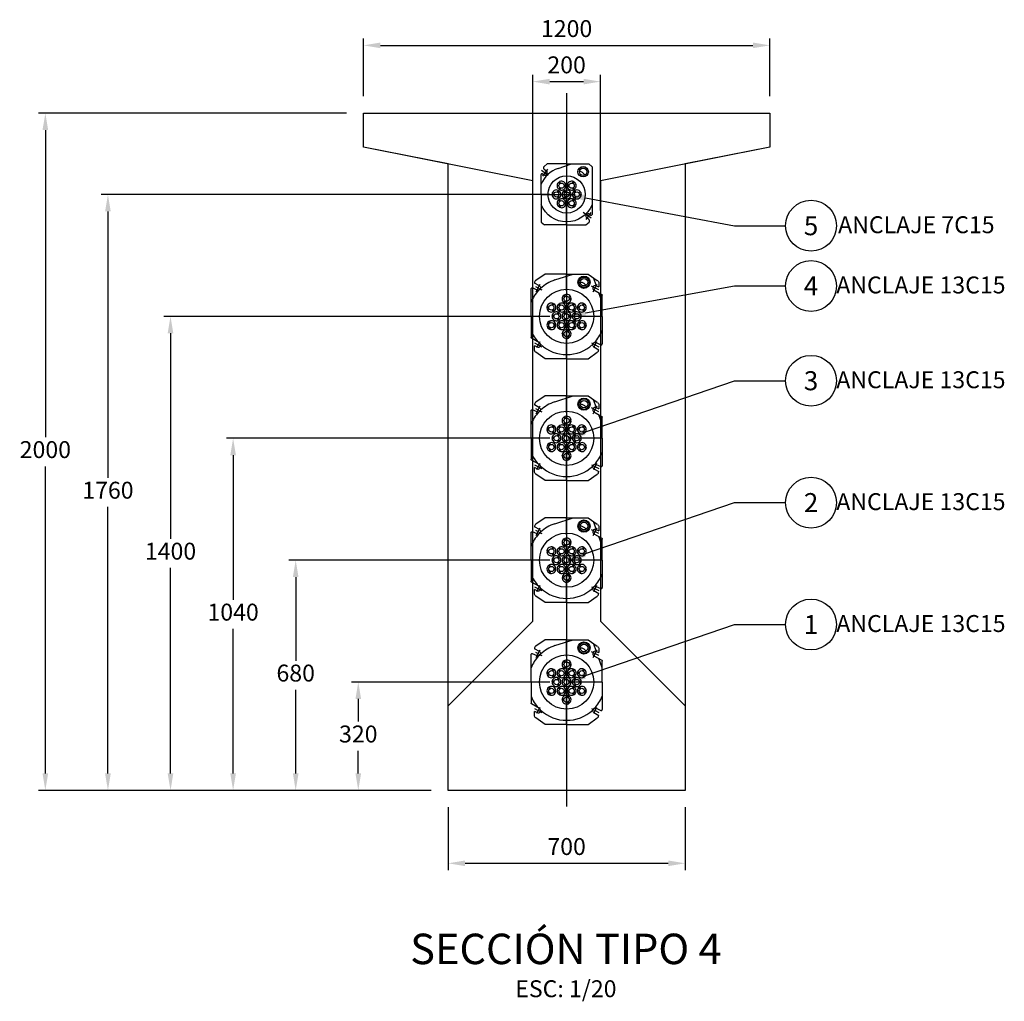
# Model space of a CAD drawing. Units: metres. Extents: x 0 to 545520, y 0 to 17329039.
# Drawn here: x 272965 to 272968, y 8664643 to 8664646 of the extents above; entities that cross this region are included whole.
import ezdxf
from ezdxf import colors
from ezdxf.entities.mleader import LeaderData, LeaderLine
from ezdxf.enums import TextEntityAlignment as Align
from ezdxf.math import Vec2, Vec3

# ---------------------------------------------------------------- set-up
doc = ezdxf.new("R2010")
doc.units = ezdxf.units.M
doc.header["$PDMODE"] = 66
for name, pattern in [('DASHDOT', [25.4, 12.7, -6.35, 0, -6.35]), ('DASHDOT2', [0.5, 0.25, -0.125, 0, -0.125]), ('DASHED2', [0.375, 0.25, -0.125])]:
    doc.linetypes.add(name, pattern=pattern)
for name, color, linetype in [('28', 8, 'Continuous'), ('anclaje', 4, 'Continuous'), ('anclaje_ejes', 1, 'DASHDOT'), ('EJE', 10, 'Continuous'), ('FTA  TEXTOS', 7, 'Continuous'), ('G-ACOTADO', 9, 'Continuous'), ('G-TEXTOS-NOTAS', 7, 'Continuous'), ('G-TEXTOS-TITULOS', 4, 'Continuous'), ('GEOMETRIA', 7, 'Continuous')]:
    doc.layers.add(name, color=color, linetype=linetype)
doc.styles.add('1000-NOTAS', font='arial.ttf', dxfattribs={"height": 2500})
doc.styles.add('FREYSSINET', font='arial.ttf')
doc.styles.add('ISOCPEUR', font='isocpeur.ttf')
doc.styles.get("Standard").update_dxf_attribs({"font": 'arial.ttf'})
doc.dimstyles.new('FTA COTA_mm', dxfattribs={"dimscale": 0, "dimtxt": 2.5, "dimasz": 2.5, "dimexe": 1, "dimexo": 2.5, "dimgap": 0.9, "dimtad": 1, "dimtih": 1, "dimtoh": 1, "dimzin": 1, "dimtxsty": 'ISOCPEUR', "dimcen": 1.875, "dimclrd": 9, "dimclre": 9, "dimclrt": 7, "dimadec": 0, "dimazin": 0, "dimtfac": 1, "dimtmove": 0, "dimatfit": 3, "dimfxl": 1, "dimtfill": 1, "dimarcsym": 0})

# ---------------------------------------------------------------- blocks, each defined once
blk = doc.blocks.new('*D1334')
at = {"layer": 'Defpoints', "color": 0, "transparency": 16777216}
for p in [(272967.2435, 8664645.5525), (272966.0435, 8664645.3522), (272967.2435, 8664645.3522)]:
    blk.add_point(p, dxfattribs=at)
at = {"layer": 'G-ACOTADO', "color": 9, "lineweight": -2, "transparency": 16777216}
for p, q in [((272966.0435, 8664645.4022), (272966.0435, 8664645.5725)), ((272967.2435, 8664645.4022), (272967.2435, 8664645.5725)), ((272966.0935, 8664645.5525), (272967.1935, 8664645.5525))]:
    blk.add_line(p, q, dxfattribs=at)
at = {"layer": 'G-ACOTADO', "color": 9, "transparency": 16777216}
for points in [[(272966.0935, 8664645.5608), (272966.0935, 8664645.5441), (272966.0435, 8664645.5525)], [(272967.1935, 8664645.5608), (272967.1935, 8664645.5441), (272967.2435, 8664645.5525)]]:
    blk.add_solid(points, dxfattribs=at)
at = {"layer": 'G-ACOTADO', "color": 7, "transparency": 16777216, "insert": (272966.6435, 8664645.5955), "char_height": 0.05, "attachment_point": 5, "style": 'ISOCPEUR', "bg_fill": 3, "box_fill_scale": 1.1, "bg_fill_color": 256, "bg_fill_true_color": 13158600, "bg_fill_transparency": 0}
blk.add_mtext('1200 ', dxfattribs=at)
blk = doc.blocks.new('*D1335')
at = {"layer": 'Defpoints', "color": 0, "transparency": 16777216}
for p in [(272966.2935, 8664643.3522), (272966.9935, 8664643.3522), (272966.9935, 8664643.1369)]:
    blk.add_point(p, dxfattribs=at)
at = {"layer": 'G-ACOTADO', "color": 9, "lineweight": -2, "transparency": 16777216}
for p, q in [((272966.2935, 8664643.3022), (272966.2935, 8664643.1169)), ((272966.9935, 8664643.3022), (272966.9935, 8664643.1169)), ((272966.3435, 8664643.1369), (272966.9435, 8664643.1369))]:
    blk.add_line(p, q, dxfattribs=at)
at = {"layer": 'G-ACOTADO', "color": 9, "transparency": 16777216}
for points in [[(272966.3435, 8664643.1452), (272966.3435, 8664643.1286), (272966.2935, 8664643.1369)], [(272966.9435, 8664643.1452), (272966.9435, 8664643.1286), (272966.9935, 8664643.1369)]]:
    blk.add_solid(points, dxfattribs=at)
at = {"layer": 'G-ACOTADO', "color": 7, "transparency": 16777216, "insert": (272966.6435, 8664643.1799), "char_height": 0.05, "attachment_point": 5, "style": 'ISOCPEUR', "bg_fill": 3, "box_fill_scale": 1.1, "bg_fill_color": 256, "bg_fill_true_color": 13158600, "bg_fill_transparency": 0}
blk.add_mtext('700 ', dxfattribs=at)
blk = doc.blocks.new('*D1336')
at = {"layer": 'Defpoints', "color": 0, "transparency": 16777216}
for p in [(272966.7435, 8664645.4454), (272966.5435, 8664645.0126), (272966.7435, 8664645.015)]:
    blk.add_point(p, dxfattribs=at)
at = {"layer": 'G-ACOTADO', "color": 9, "lineweight": -2, "transparency": 16777216}
for p, q in [((272966.5435, 8664645.0626), (272966.5435, 8664645.4654)), ((272966.5935, 8664645.4454), (272966.6935, 8664645.4454)), ((272966.7435, 8664645.065), (272966.7435, 8664645.4654))]:
    blk.add_line(p, q, dxfattribs=at)
at = {"layer": 'G-ACOTADO', "color": 9, "transparency": 16777216}
for points in [[(272966.5935, 8664645.4537), (272966.5935, 8664645.4371), (272966.5435, 8664645.4454)], [(272966.6935, 8664645.4537), (272966.6935, 8664645.4371), (272966.7435, 8664645.4454)]]:
    blk.add_solid(points, dxfattribs=at)
at = {"layer": 'G-ACOTADO', "color": 7, "transparency": 16777216, "insert": (272966.6435, 8664645.4884), "char_height": 0.05, "attachment_point": 5, "style": 'ISOCPEUR', "bg_fill": 3, "box_fill_scale": 1.1, "bg_fill_color": 256, "bg_fill_true_color": 13158600, "bg_fill_transparency": 0}
blk.add_mtext('200 ', dxfattribs=at)
blk = doc.blocks.new('*D1345')
at = {"layer": 'Defpoints', "color": 0, "transparency": 16777216}
for p in [(272965.8436, 8664644.0322), (272966.6435, 8664644.0322), (272966.2935, 8664643.3522)]:
    blk.add_point(p, dxfattribs=at)
at = {"layer": 'G-ACOTADO', "color": 9, "lineweight": -2, "transparency": 16777216}
for p, q in [((272966.5935, 8664644.0322), (272965.8236, 8664644.0322)), ((272965.8436, 8664643.9822), (272965.8436, 8664643.7352)), ((272965.8436, 8664643.4022), (272965.8436, 8664643.6492)), ((272966.2435, 8664643.3522), (272965.8236, 8664643.3522))]:
    blk.add_line(p, q, dxfattribs=at)
at = {"layer": 'G-ACOTADO', "color": 9, "transparency": 16777216}
for points in [[(272965.8353, 8664643.9822), (272965.8519, 8664643.9822), (272965.8436, 8664644.0322)], [(272965.8353, 8664643.4022), (272965.8519, 8664643.4022), (272965.8436, 8664643.3522)]]:
    blk.add_solid(points, dxfattribs=at)
at = {"layer": 'G-ACOTADO', "color": 7, "transparency": 16777216, "insert": (272965.8436, 8664643.6922), "char_height": 0.05, "attachment_point": 5, "style": 'ISOCPEUR', "bg_fill": 3, "box_fill_scale": 1.1, "bg_fill_color": 256, "bg_fill_true_color": 13158600, "bg_fill_transparency": 0}
blk.add_mtext('680 ', dxfattribs=at)
blk = doc.blocks.new('*D1346')
at = {"layer": 'Defpoints', "color": 0, "transparency": 16777216}
for p in [(272965.6588, 8664644.3922), (272966.6435, 8664644.3922), (272966.2935, 8664643.3522)]:
    blk.add_point(p, dxfattribs=at)
at = {"layer": 'G-ACOTADO', "color": 9, "lineweight": -2, "transparency": 16777216}
for p, q in [((272966.5935, 8664644.3922), (272965.6388, 8664644.3922)), ((272965.6588, 8664644.3422), (272965.6588, 8664643.9152)), ((272965.6588, 8664643.4022), (272965.6588, 8664643.8292)), ((272966.2435, 8664643.3522), (272965.6388, 8664643.3522))]:
    blk.add_line(p, q, dxfattribs=at)
at = {"layer": 'G-ACOTADO', "color": 9, "transparency": 16777216}
for points in [[(272965.6505, 8664644.3422), (272965.6671, 8664644.3422), (272965.6588, 8664644.3922)], [(272965.6505, 8664643.4022), (272965.6671, 8664643.4022), (272965.6588, 8664643.3522)]]:
    blk.add_solid(points, dxfattribs=at)
at = {"layer": 'G-ACOTADO', "color": 7, "transparency": 16777216, "insert": (272965.6588, 8664643.8722), "char_height": 0.05, "attachment_point": 5, "style": 'ISOCPEUR', "bg_fill": 3, "box_fill_scale": 1.1, "bg_fill_color": 256, "bg_fill_true_color": 13158600, "bg_fill_transparency": 0}
blk.add_mtext('1040 ', dxfattribs=at)
blk = doc.blocks.new('*D1347')
at = {"layer": 'Defpoints', "color": 0, "transparency": 16777216}
for p in [(272965.474, 8664644.7522), (272966.6435, 8664644.7522), (272966.2935, 8664643.3522)]:
    blk.add_point(p, dxfattribs=at)
at = {"layer": 'G-ACOTADO', "color": 9, "lineweight": -2, "transparency": 16777216}
for p, q in [((272966.5935, 8664644.7522), (272965.454, 8664644.7522)), ((272965.474, 8664644.7022), (272965.474, 8664644.0952)), ((272965.474, 8664643.4022), (272965.474, 8664644.0092)), ((272966.2435, 8664643.3522), (272965.454, 8664643.3522))]:
    blk.add_line(p, q, dxfattribs=at)
at = {"layer": 'G-ACOTADO', "color": 9, "transparency": 16777216}
for points in [[(272965.4656, 8664644.7022), (272965.4823, 8664644.7022), (272965.474, 8664644.7522)], [(272965.4656, 8664643.4022), (272965.4823, 8664643.4022), (272965.474, 8664643.3522)]]:
    blk.add_solid(points, dxfattribs=at)
at = {"layer": 'G-ACOTADO', "color": 7, "transparency": 16777216, "insert": (272965.474, 8664644.0522), "char_height": 0.05, "attachment_point": 5, "style": 'ISOCPEUR', "bg_fill": 3, "box_fill_scale": 1.1, "bg_fill_color": 256, "bg_fill_true_color": 13158600, "bg_fill_transparency": 0}
blk.add_mtext('1400 ', dxfattribs=at)
blk = doc.blocks.new('*D1348')
at = {"layer": 'Defpoints', "color": 0, "transparency": 16777216}
for p in [(272965.2892, 8664645.1122), (272966.6435, 8664645.1122), (272966.2935, 8664643.3522)]:
    blk.add_point(p, dxfattribs=at)
at = {"layer": 'G-ACOTADO', "color": 9, "lineweight": -2, "transparency": 16777216}
for p, q in [((272966.5935, 8664645.1122), (272965.2692, 8664645.1122)), ((272965.2892, 8664645.0622), (272965.2892, 8664644.2752)), ((272965.2892, 8664643.4022), (272965.2892, 8664644.1892)), ((272966.2435, 8664643.3522), (272965.2692, 8664643.3522))]:
    blk.add_line(p, q, dxfattribs=at)
at = {"layer": 'G-ACOTADO', "color": 9, "transparency": 16777216}
for points in [[(272965.2808, 8664645.0622), (272965.2975, 8664645.0622), (272965.2892, 8664645.1122)], [(272965.2808, 8664643.4022), (272965.2975, 8664643.4022), (272965.2892, 8664643.3522)]]:
    blk.add_solid(points, dxfattribs=at)
at = {"layer": 'G-ACOTADO', "color": 7, "transparency": 16777216, "insert": (272965.2892, 8664644.2322), "char_height": 0.05, "attachment_point": 5, "style": 'ISOCPEUR', "bg_fill": 3, "box_fill_scale": 1.1, "bg_fill_color": 256, "bg_fill_true_color": 13158600, "bg_fill_transparency": 0}
blk.add_mtext('1760 ', dxfattribs=at)
blk = doc.blocks.new('13C15_ACT_FRONTAL')
at = {"layer": 'anclaje'}
for p, q in [((-63.7, 125), (-90.7, 106.1)), ((0, 125), (-63.7, 125)), ((-34.9, 107.5), (19, 125)), ((0, 125), (63.7, 125)), ((63.7, 125), (90.7, 106.1)), ((-80.5, 90.1), (-95, 98.4)), ((88, 89.9), (79.5, 113.9)), ((86.8, 90.4), (95, 86.8)), ((95, 97.9), (95, 86.8)), ((-105, 68.3), (-105, 81.1)), ((-105, 0), (-105, 68.3)), ((-86.8, 77.6), (-100.8, 83.8)), ((-4.9, 58), (-7.6, 62.8)), ((-2.8, 59.2), (-5.5, 64)), ((80.5, 77.9), (103.5, 64.7)), ((105, 42), (95.3, 69.4)), ((105, 0), (105, 62.1)), ((-42.3, 33.2), (-39.5, 38)), ((-40.2, 32), (-37.4, 36.8)), ((-19.9, 32), (-22.6, 36.8)), ((-17.8, 33.2), (-20.6, 38)), ((-4.9, 46), (-7.6, 41.2)), ((-2.8, 44.8), (-5.5, 40)), ((7.6, 53.2), (13.2, 53.2)), ((7.6, 50.8), (13.2, 50.8)), ((17.8, 33.2), (20.6, 38)), ((19.9, 32), (22.6, 36.8)), ((47.8, 33.2), (50.6, 38)), ((49.9, 32), (52.7, 36.8)), ((-105, 0), (-105, -48.8)), ((-52.7, 27.2), (-58.2, 27.2)), ((-52.7, 24.8), (-58.2, 24.8)), ((-37.6, 1.2), (-43.2, 1.2)), ((-42.3, 18.8), (-39.5, 14)), ((-40.2, 20), (-37.4, 15.2)), ((-27.3, 7.2), (-24.5, 12)), ((-25.2, 6), (-22.4, 10.8)), ((-19.9, 20), (-22.6, 15.2)), ((-17.8, 18.8), (-20.6, 14)), ((-4.9, 6), (-7.6, 10.8)), ((-7.4, 27.2), (-1.8, 27.2)), ((-7.4, 24.8), (-1.8, 24.8)), ((-2.8, 7.2), (-5.5, 12)), ((7.4, 27.2), (1.8, 27.2)), ((7.4, 24.8), (1.8, 24.8)), ((7.6, 1.2), (13.2, 1.2)), ((17.8, 18.8), (20.6, 14)), ((19.9, 20), (22.6, 15.2)), ((25.2, 6), (22.4, 10.8)), ((27.3, 7.2), (24.5, 12)), ((37.4, 27.2), (31.9, 27.2)), ((37.4, 24.8), (31.9, 24.8)), ((37.6, 1.2), (43.2, 1.2)), ((47.8, 18.8), (50.6, 14)), ((49.9, 20), (52.7, 15.2)), ((105, 0), (105, -81.1)), ((-49.9, -20), (-52.7, -15.2)), ((-47.8, -18.8), (-50.6, -14)), ((-37.6, -1.2), (-43.2, -1.2)), ((-37.4, -24.8), (-31.9, -24.8)), ((-37.4, -27.2), (-31.9, -27.2)), ((-27.3, -7.2), (-24.5, -12)), ((-25.2, -6), (-22.4, -10.8)), ((-19.9, -20), (-22.6, -15.2)), ((-17.8, -18.8), (-20.6, -14)), ((-4.9, -6), (-7.6, -10.8)), ((-7.4, -24.8), (-1.8, -24.8)), ((-7.4, -27.2), (-1.8, -27.2)), ((-2.8, -7.2), (-5.5, -12)), ((7.4, -24.8), (1.8, -24.8)), ((7.4, -27.2), (1.8, -27.2)), ((7.6, -1.2), (13.2, -1.2)), ((17.8, -18.8), (20.6, -14)), ((19.9, -20), (22.6, -15.2)), ((25.2, -6), (22.4, -10.8)), ((27.3, -7.2), (24.5, -12)), ((40.2, -20), (37.4, -15.2)), ((37.6, -1.2), (43.2, -1.2)), ((42.3, -18.8), (39.5, -14)), ((52.7, -24.8), (58.2, -24.8)), ((52.7, -27.2), (58.2, -27.2)), ((-105, -48.8), (-105, -62.1)), ((-49.9, -32), (-52.7, -36.8)), ((-47.8, -33.2), (-50.6, -38)), ((-19.9, -32), (-22.6, -36.8)), ((-17.8, -33.2), (-20.6, -38)), ((-7.6, -50.8), (-13.2, -50.8)), ((-7.6, -53.2), (-13.2, -53.2)), ((2.8, -44.8), (5.5, -40)), ((4.9, -46), (7.6, -41.2)), ((4.9, -58), (7.6, -62.8)), ((17.8, -33.2), (20.6, -38)), ((19.9, -32), (22.6, -36.8)), ((40.2, -32), (37.4, -36.8)), ((42.3, -33.2), (39.5, -38)), ((-80.5, -77.9), (-103.5, -64.7)), ((-95, -97.9), (-95, -86.8)), ((-86.8, -90.4), (-95, -86.8)), ((2.8, -59.2), (5.5, -64)), ((86.8, -77.6), (100.8, -83.8)), ((-63.7, -125), (-90.7, -106.1)), ((63.7, -125), (90.7, -106.1)), ((80.5, -90.1), (95, -98.4)), ((0, -125), (-63.7, -125)), ((0, -125), (63.7, -125))]:
    blk.add_line(p, q, dxfattribs=at)
for points in [[(49.9, 97.9, 0.043396), (45.7, 99.6, 0.056748), (42.3, 100.2, 0.063033), (40.3, 100.1, 0.196168)], [(57.3, 91.4, 0.063033), (56.2, 93.1, 0.056748), (53.7, 95.5, 0.043396), (49.9, 97.9, 0.043396)]]:
    blk.add_lwpolyline(points, format="xyb", dxfattribs=at)
for centre in [(0, 52), (-45, 26), (-15, 26), (15, 26), (45, 26), (-30, 0), (0, 0), (30, 0), (-45, -26), (-15, -26), (15, -26), (45, -26), (0, -52)]:
    blk.add_circle(centre, 7.72, dxfattribs=at)
at = {"layer": 'anclaje', "extrusion": (0, 0, -1)}
for centre, radius, start, end in [((-51.3, 100.7), 18, 0, 180), ((84, 84), 7, 120, 294), ((-51.3, 100.7), 18, 180, 0), ((-51.3, 100.7), 15.5, 0, 180), ((-51.3, 100.7), 15.5, 180, 0), ((-51.3, 100.7), 11, 0, 180), ((-51.3, 100.7), 11, 180, 0), ((-85, 97.9), 10, 125, 180), ((102, 81.1), 3, 0, 114), ((0, 0), 80, 0, 180), ((-102, 62.1), 3, 120, 180), ((0, 0), 80, 180, 0), ((102, -62.1), 3, 300, 0), ((-84, -84), 7, 300, 114), ((85, -97.9), 10, 305, 0)]:
    blk.add_arc(centre, radius, start, end, dxfattribs=at)
at = {"layer": 'anclaje'}
for centre, radius, start, end in [((-85, 97.9), 10, 125, 176.8265), ((0, 0), 113, 108.0109, 133.0574), ((84, 84), 7, 66, 240), ((0, 0), 113, 136.9426, 158.311), ((0, 52), 13.2, 125.2215, 234.7785), ((0, 52), 12.7, 114.5841, 125.4159), ((0, 52), 13.2, 5.2215, 114.7785), ((-45, 26), 13.2, 65.2215, 174.7785), ((-45, 26), 12.7, 54.5841, 65.4159), ((-45, 26), 13.2, 305.2215, 54.7785), ((-15, 26), 13.2, 125.2215, 234.7785), ((-15, 26), 12.7, 114.5841, 125.4159), ((-15, 26), 13.2, 5.2215, 114.7785), ((0, 52), 12.7, 234.5841, 245.4159), ((0, 52), 13.2, 245.2215, 354.7785), ((15, 26), 13.2, 65.2215, 174.7785), ((0, 52), 12.7, 354.5841, 5.4159), ((15, 26), 12.7, 54.5841, 65.4159), ((15, 26), 13.2, 305.2215, 54.7785), ((45, 26), 13.2, 65.2215, 174.7785), ((45, 26), 12.7, 54.5841, 65.4159), ((45, 26), 13.2, 305.2215, 54.7785), ((-45, 26), 13.2, 185.2215, 294.7785), ((-45, 26), 12.7, 174.5841, 185.4159), ((-30, 0), 13.2, 65.2215, 174.7785), ((-30, 0), 12.7, 174.5841, 185.4159), ((-45, 26), 12.7, 294.5841, 305.4159), ((-30, 0), 12.7, 54.5841, 65.4159), ((-15, 26), 12.7, 234.5841, 245.4159), ((-30, 0), 13.2, 305.2215, 54.7785), ((-15, 26), 13.2, 245.2215, 354.7785), ((0, 0), 13.2, 125.2215, 234.7785), ((0, 0), 12.7, 114.5841, 125.4159), ((0, 0), 13.2, 5.2215, 114.7785), ((-15, 26), 12.7, 354.5841, 5.4159), ((15, 26), 13.2, 185.2215, 294.7785), ((15, 26), 12.7, 174.5841, 185.4159), ((0, 0), 12.7, 354.5841, 5.4159), ((30, 0), 13.2, 125.2215, 234.7785), ((15, 26), 12.7, 294.5841, 305.4159), ((30, 0), 12.7, 114.5841, 125.4159), ((30, 0), 13.2, 5.2215, 114.7785), ((45, 26), 13.2, 185.2215, 294.7785), ((45, 26), 12.7, 174.5841, 185.4159), ((30, 0), 12.7, 354.5841, 5.4159), ((45, 26), 12.7, 294.5841, 305.4159), ((-45, -26), 13.2, 125.2215, 234.7785), ((-45, -26), 12.7, 114.5841, 125.4159), ((-45, -26), 13.2, 5.2215, 114.7785), ((-45, -26), 13.2, 245.2215, 354.7785), ((-30, 0), 13.2, 185.2215, 294.7785), ((-45, -26), 12.7, 354.5841, 5.4159), ((-15, -26), 13.2, 125.2215, 234.7785), ((-30, 0), 12.7, 294.5841, 305.4159), ((-15, -26), 12.7, 114.5841, 125.4159), ((-15, -26), 13.2, 5.2215, 114.7785), ((-15, -26), 13.2, 245.2215, 354.7785), ((0, 0), 12.7, 234.5841, 245.4159), ((0, 0), 13.2, 245.2215, 354.7785), ((-15, -26), 12.7, 354.5841, 5.4159), ((15, -26), 13.2, 65.2215, 174.7785), ((15, -26), 13.2, 185.2215, 294.7785), ((15, -26), 12.7, 174.5841, 185.4159), ((15, -26), 12.7, 54.5841, 65.4159), ((30, 0), 12.7, 234.5841, 245.4159), ((15, -26), 13.2, 305.2215, 54.7785), ((30, 0), 13.2, 245.2215, 354.7785), ((45, -26), 13.2, 125.2215, 234.7785), ((45, -26), 12.7, 114.5841, 125.4159), ((45, -26), 13.2, 5.2215, 114.7785), ((45, -26), 13.2, 245.2215, 354.7785), ((45, -26), 12.7, 354.5841, 5.4159), ((0, 0), 113, 201.689, 222.4598), ((-45, -26), 12.7, 234.5841, 245.4159), ((-15, -26), 12.7, 234.5841, 245.4159), ((0, -52), 13.2, 65.2215, 174.7785), ((0, -52), 13.2, 185.2215, 294.7785), ((0, -52), 12.7, 174.5841, 185.4159), ((0, -52), 12.7, 54.5841, 65.4159), ((0, -52), 13.2, 305.2215, 54.7785), ((15, -26), 12.7, 294.5841, 305.4159), ((45, -26), 12.7, 234.5841, 245.4159), ((0, 0), 113, 316.9426, 338.311), ((-84, -84), 7, 246, 60), ((0, 0), 113, 226.9426, 313.0574), ((0, -52), 12.7, 294.5841, 305.4159), ((102, -81.1), 3, 246, 0), ((85, -97.9), 10, 305, 356.8265)]:
    blk.add_arc(centre, radius, start, end, dxfattribs=at)
at = {"layer": 'anclaje_ejes', "ltscale": 0.1}
for p, q in [((0, -125), (0, 125)), ((-92.3, 88.2), (-73.2, 78.5)), ((-89.8, 72.6), (-78.2, 95.4)), ((95.1, 78.3), (73.2, 89.5)), ((78.2, 72.6), (89.8, 95.4)), ((105, 0), (-105, 0)), ((-95, -78.4), (-73, -89.6)), ((-79.4, -74.9), (-88.6, -93.1)), ((73.2, -78.5), (95, -89.6)), ((88.6, -74.9), (79.4, -93.1))]:
    blk.add_line(p, q, dxfattribs=at)
blk = doc.blocks.new('*D1360')
at = {"layer": 'Defpoints', "color": 0, "transparency": 16777216}
for p in [(272965.1044, 8664645.3522), (272966.0435, 8664645.3522), (272966.2935, 8664643.3522)]:
    blk.add_point(p, dxfattribs=at)
at = {"layer": 'G-ACOTADO', "color": 9, "lineweight": -2, "transparency": 16777216}
for p, q in [((272965.9935, 8664645.3522), (272965.0844, 8664645.3522)), ((272965.1044, 8664645.3022), (272965.1044, 8664644.3952)), ((272965.1044, 8664643.4022), (272965.1044, 8664644.3092)), ((272966.2435, 8664643.3522), (272965.0844, 8664643.3522))]:
    blk.add_line(p, q, dxfattribs=at)
at = {"layer": 'G-ACOTADO', "color": 9, "transparency": 16777216}
for points in [[(272965.096, 8664645.3022), (272965.1127, 8664645.3022), (272965.1044, 8664645.3522)], [(272965.096, 8664643.4022), (272965.1127, 8664643.4022), (272965.1044, 8664643.3522)]]:
    blk.add_solid(points, dxfattribs=at)
at = {"layer": 'G-ACOTADO', "color": 7, "transparency": 16777216, "insert": (272965.1044, 8664644.3522), "char_height": 0.05, "attachment_point": 5, "style": 'ISOCPEUR', "bg_fill": 3, "box_fill_scale": 1.1, "bg_fill_color": 256, "bg_fill_true_color": 13158600, "bg_fill_transparency": 0}
blk.add_mtext('2000 ', dxfattribs=at)
blk = doc.blocks.new('7C15_ACT_FRONTAL')
at = {"layer": 'anclaje'}
for p, q in [((-66.3, 82.2), (-57, 90)), ((0, 90), (-57, 90)), ((-25, 77), (14.9, 90)), ((0, 90), (65.4, 90)), ((65.4, 90), (75, 81.9)), ((-75, 0), (-75, 59.1)), ((-67.8, 58.1), (-71.9, 60.8)), ((-67, 76.4), (-67, 80.7)), ((-66.3, 74.8), (-59.6, 69.4)), ((75, 81.9), (75, 0)), ((-19.9, 32), (-22.6, 36.8)), ((-17.8, 33.2), (-20.6, 38)), ((17.8, 33.2), (20.6, 38)), ((19.9, 32), (22.6, 36.8)), ((-75, 0), (-75, -81.9)), ((-37.6, 1.2), (-43.2, 1.2)), ((-27.3, 7.2), (-24.5, 12)), ((-25.2, 6), (-22.4, 10.8)), ((-19.9, 20), (-22.6, 15.2)), ((-17.8, 18.8), (-20.6, 14)), ((-4.9, 6), (-7.6, 10.8)), ((-7.4, 27.2), (-1.8, 27.2)), ((-7.4, 24.8), (-1.8, 24.8)), ((-2.8, 7.2), (-5.5, 12)), ((7.4, 27.2), (1.8, 27.2)), ((7.4, 24.8), (1.8, 24.8)), ((7.6, 1.2), (13.2, 1.2)), ((17.8, 18.8), (20.6, 14)), ((19.9, 20), (22.6, 15.2)), ((25.2, 6), (22.4, 10.8)), ((27.3, 7.2), (24.5, 12)), ((37.6, 1.2), (43.2, 1.2)), ((75, 0), (75, -59.1)), ((-37.6, -1.2), (-43.2, -1.2)), ((-27.3, -7.2), (-24.5, -12)), ((-25.2, -6), (-22.4, -10.8)), ((-19.9, -20), (-22.6, -15.2)), ((-17.8, -18.8), (-20.6, -14)), ((-4.9, -6), (-7.6, -10.8)), ((-7.4, -24.8), (-1.8, -24.8)), ((-7.4, -27.2), (-1.8, -27.2)), ((-2.8, -7.2), (-5.5, -12)), ((7.4, -24.8), (1.8, -24.8)), ((7.4, -27.2), (1.8, -27.2)), ((7.6, -1.2), (13.2, -1.2)), ((17.8, -18.8), (20.6, -14)), ((19.9, -20), (22.6, -15.2)), ((25.2, -6), (22.4, -10.8)), ((27.3, -7.2), (24.5, -12)), ((37.6, -1.2), (43.2, -1.2)), ((-19.9, -32), (-22.6, -36.8)), ((-17.8, -33.2), (-20.6, -38)), ((17.8, -33.2), (20.6, -38)), ((19.9, -32), (22.6, -36.8)), ((67.8, -58.1), (71.9, -60.8)), ((-75, -81.9), (-65.4, -90)), ((57, -90), (66.3, -82.2)), ((66.3, -74.8), (59.6, -69.4)), ((67, -76.4), (67, -80.7)), ((0, -90), (-65.4, -90)), ((0, -90), (57, -90))]:
    blk.add_line(p, q, dxfattribs=at)
for points in [[(46.9, 64.6, 0.043394), (43.1, 66.9, 0.056746), (39.8, 68.1, 0.063259), (37.8, 68.3, 0.196176)], [(53.2, 57.1, 0.063259), (52.4, 58.9, 0.056746), (50.3, 61.7, 0.043394), (46.9, 64.6, 0.043394)]]:
    blk.add_lwpolyline(points, format="xyb", dxfattribs=at)
for centre in [(-15, 26), (15, 26), (-30, 0), (0, 0), (30, 0), (-15, -26), (15, -26)]:
    blk.add_circle(centre, 7.72, dxfattribs=at)
for centre, radius, start, end in [((0, 0), 81, 108, 157.8084), ((-73, 59.1), 2, 57, 180), ((-64, 64), 7, 237, 51), ((-15, 26), 13.2, 125.2215, 234.7785), ((-15, 26), 12.7, 114.5841, 125.4159), ((-15, 26), 13.2, 5.2215, 114.7785), ((15, 26), 13.2, 65.2215, 174.7785), ((15, 26), 12.7, 54.5841, 65.4159), ((15, 26), 13.2, 305.2215, 54.7785), ((-30, 0), 13.2, 65.2215, 174.7785), ((-30, 0), 12.7, 174.5841, 185.4159), ((-30, 0), 12.7, 54.5841, 65.4159), ((-15, 26), 12.7, 234.5841, 245.4159), ((-30, 0), 13.2, 305.2215, 54.7785), ((-15, 26), 13.2, 245.2215, 354.7785), ((0, 0), 13.2, 125.2215, 234.7785), ((0, 0), 12.7, 114.5841, 125.4159), ((0, 0), 13.2, 5.2215, 114.7785), ((-15, 26), 12.7, 354.5841, 5.4159), ((15, 26), 13.2, 185.2215, 294.7785), ((15, 26), 12.7, 174.5841, 185.4159), ((0, 0), 12.7, 354.5841, 5.4159), ((30, 0), 13.2, 125.2215, 234.7785), ((15, 26), 12.7, 294.5841, 305.4159), ((30, 0), 12.7, 114.5841, 125.4159), ((30, 0), 13.2, 5.2215, 114.7785), ((30, 0), 12.7, 354.5841, 5.4159), ((-30, 0), 13.2, 185.2215, 294.7785), ((-15, -26), 13.2, 125.2215, 234.7785), ((-30, 0), 12.7, 294.5841, 305.4159), ((-15, -26), 12.7, 114.5841, 125.4159), ((-15, -26), 13.2, 5.2215, 114.7785), ((-15, -26), 13.2, 245.2215, 354.7785), ((0, 0), 12.7, 234.5841, 245.4159), ((0, 0), 13.2, 245.2215, 354.7785), ((-15, -26), 12.7, 354.5841, 5.4159), ((15, -26), 13.2, 65.2215, 174.7785), ((15, -26), 13.2, 185.2215, 294.7785), ((15, -26), 12.7, 174.5841, 185.4159), ((15, -26), 12.7, 54.5841, 65.4159), ((30, 0), 12.7, 234.5841, 245.4159), ((15, -26), 13.2, 305.2215, 54.7785), ((30, 0), 13.2, 245.2215, 354.7785), ((-15, -26), 12.7, 234.5841, 245.4159), ((15, -26), 12.7, 294.5841, 305.4159), ((64, -64), 7, 57, 231), ((73, -59.1), 2, 237, 0)]:
    blk.add_arc(centre, radius, start, end, dxfattribs=at)
at = {"layer": 'anclaje', "extrusion": (0, 0, -1)}
for centre, radius, start, end in [((65, 80.7), 2, 0, 50), ((65, 76.4), 2, 309, 0), ((-48.8, 67.1), 15.5, 0, 180), ((-48.8, 67.1), 15.5, 180, 0), ((-48.8, 67.1), 11, 0, 180), ((-48.8, 67.1), 11, 180, 0), ((0, 0), 55, 0, 180), ((0, 0), 55, 180, 0), ((0, 0), 81, 202.1916, 337.8084), ((-65, -76.4), 2, 129, 180), ((-65, -80.7), 2, 180, 230)]:
    blk.add_arc(centre, radius, start, end, dxfattribs=at)
at = {"layer": 'anclaje_ejes', "ltscale": 0.1}
for p, q in [((0, -90), (0, 90)), ((-74.1, 71.3), (-54.2, 56.8)), ((-56.4, 74.4), (-71.5, 53.6)), ((-75, 0), (75, 0)), ((72.7, -70.3), (49.3, -53.3)), ((71.6, -53.6), (56.5, -74.4))]:
    blk.add_line(p, q, dxfattribs=at)
blk = doc.blocks.new('_TagCircle')
at = {"color": 0, "linetype": 'ByBlock', "lineweight": -2, "transparency": 16777216}
blk.add_circle((0, 0), 4, dxfattribs=at)
at = {"color": 0, "transparency": 16777216, "style": 'FREYSSINET'}
blk.add_attdef('NÚMEROETIQUETA', text='', height=3, dxfattribs=at).set_placement((0, -1.5), align=Align.CENTER)
blk = doc.blocks.new('FTA TITULO')
at = {"layer": 'G-TEXTOS-NOTAS', "style": '1000-NOTAS'}
blk.add_attdef('ESCALA', text='', height=2.5, dxfattribs=at).set_placement((0.21, -2.86), align=Align.MIDDLE_CENTER)
at = {"layer": 'G-TEXTOS-TITULOS', "style": 'ISOCPEUR'}
blk.add_attdef('TITULO', text='', height=4.5, dxfattribs=at).set_placement((0.21, 3.02), align=Align.MIDDLE_CENTER)
blk = doc.blocks.new('*D1382')
at = {"layer": 'Defpoints', "color": 0, "transparency": 16777216}
for p in [(272966.0284, 8664643.6722), (272966.6435, 8664643.6722), (272966.2935, 8664643.3522)]:
    blk.add_point(p, dxfattribs=at)
at = {"layer": 'G-ACOTADO', "color": 9, "lineweight": -2, "transparency": 16777216}
for p, q in [((272966.5935, 8664643.6722), (272966.0084, 8664643.6722)), ((272966.0284, 8664643.6222), (272966.0284, 8664643.5552)), ((272966.0284, 8664643.4022), (272966.0284, 8664643.4692)), ((272966.2435, 8664643.3522), (272966.0084, 8664643.3522))]:
    blk.add_line(p, q, dxfattribs=at)
at = {"layer": 'G-ACOTADO', "color": 9, "transparency": 16777216}
for points in [[(272966.0201, 8664643.6222), (272966.0367, 8664643.6222), (272966.0284, 8664643.6722)], [(272966.0201, 8664643.4022), (272966.0367, 8664643.4022), (272966.0284, 8664643.3522)]]:
    blk.add_solid(points, dxfattribs=at)
at = {"layer": 'G-ACOTADO', "color": 7, "transparency": 16777216, "insert": (272966.0284, 8664643.5122), "char_height": 0.05, "attachment_point": 5, "style": 'ISOCPEUR', "bg_fill": 3, "box_fill_scale": 1.1, "bg_fill_color": 256, "bg_fill_true_color": 13158600, "bg_fill_transparency": 0}
blk.add_mtext('320 ', dxfattribs=at)

msp = doc.modelspace()

# ---------------------------------------------------------------- block references
at = {"layer": 'FTA  TEXTOS', "color": 4, "lineweight": 0, "xscale": 0.01999999981952971, "yscale": 0.01999999981952971, "zscale": 0.01999999981952971}
msp.add_blockref('FTA TITULO', (272966.637203, 8664642.823667), dxfattribs=at).add_auto_attribs({'ESCALA': 'ESC: 1/20', 'TITULO': '%%uSECCIÓN TIPO 4'})

# ---------------------------------------------------------------- dimensions: what is measured, and where the dimension line sits
at = {"layer": 'G-ACOTADO'}
for base, p1, p2, picture, middle in [((272967.243507, 8664645.552482), (272966.043507, 8664645.352162), (272967.243507, 8664645.352162), '*D1334', (272966.643507, 8664645.552482)), ((272966.993507, 8664643.136896), (272966.293507, 8664643.352162), (272966.993507, 8664643.352162), '*D1335', (272966.643507, 8664643.136896))]:
    dim = msp.add_linear_dim(base=base, p1=p1, p2=p2, dimstyle='FTA COTA_mm', override={"dimscale": 0.02, "dimlfac": 1000, "dimzin": 9, "dimpost": ' '}, dxfattribs=at)
    dim.commit()
    dim.dimension.update_dxf_attribs({"geometry": picture, "text_midpoint": middle, "dimtype": 160})

# ---------------------------------------------------------------- next in the draw order: linework, layer by layer
at = {"layer": 'EJE', "linetype": 'DASHDOT2', "ltscale": 10, "flags": 128}
msp.add_lwpolyline([(272966.643507, 8664645.411468), (272966.643507, 8664643.304557)], dxfattribs=at)

# ---------------------------------------------------------------- next in the draw order: dimensions: what is measured, and where the dimension line sits
at = {"layer": 'G-ACOTADO'}
dim = msp.add_linear_dim(base=(272966.743507, 8664645.445387), p1=(272966.543507, 8664645.012554), p2=(272966.743507, 8664645.015035), dimstyle='FTA COTA_mm', override={"dimscale": 0.02, "dimlfac": 1000, "dimzin": 9, "dimpost": ' '}, dxfattribs=at)
dim.commit()
dim.dimension.update_dxf_attribs({"geometry": '*D1336', "text_midpoint": (272966.643507, 8664645.488387)})

# ---------------------------------------------------------------- next in the draw order: linework, layer by layer
at = {"layer": '28', "linetype": 'DASHED2', "ltscale": 10}
msp.add_lwpolyline([(272966.543507, 8664645.152162), (272966.043507, 8664645.252162), (272966.043507, 8664645.352162), (272967.243507, 8664645.352162), (272967.243507, 8664645.252162), (272966.743507, 8664645.152162), (272966.743507, 8664643.852162), (272966.993507, 8664643.602162), (272966.993507, 8664643.352162), (272966.293507, 8664643.352162), (272966.293507, 8664643.602162), (272966.543507, 8664643.852162)], close=True, dxfattribs=at)
at = {"layer": 'GEOMETRIA', "color": 5}
msp.add_lwpolyline([(272966.293507, 8664645.202162), (272966.043507, 8664645.252162), (272966.043507, 8664645.352162), (272967.243507, 8664645.352162), (272967.243507, 8664645.252162), (272966.993507, 8664645.202162), (272966.993507, 8664643.352162), (272966.293507, 8664643.352162)], close=True, dxfattribs=at)

# ---------------------------------------------------------------- next in the draw order: dimensions: what is measured, and where the dimension line sits
at = {"layer": 'G-ACOTADO'}
dim = msp.add_linear_dim(base=(272965.843593, 8664644.032162), p1=(272966.293507, 8664643.352162), p2=(272966.643507, 8664644.032162), angle=90, dimstyle='FTA COTA_mm', override={"dimscale": 0.02, "dimlfac": 1000, "dimzin": 9, "dimpost": ' '}, dxfattribs=at)
dim.commit()
dim.dimension.update_dxf_attribs({"geometry": '*D1345', "text_midpoint": (272965.843593, 8664643.692162)})

# ---------------------------------------------------------------- next in the draw order: dimensions: what is measured, and where the dimension line sits
dim = msp.add_linear_dim(base=(272965.658787, 8664644.392162), p1=(272966.293507, 8664643.352162), p2=(272966.643507, 8664644.392162), angle=90, dimstyle='FTA COTA_mm', override={"dimscale": 0.02, "dimlfac": 1000, "dimzin": 9, "dimpost": ' '}, dxfattribs=at)
dim.commit()
dim.dimension.update_dxf_attribs({"geometry": '*D1346', "text_midpoint": (272965.658787, 8664643.872162)})

# ---------------------------------------------------------------- next in the draw order: dimensions: what is measured, and where the dimension line sits
dim = msp.add_linear_dim(base=(272965.47398, 8664644.752162), p1=(272966.293507, 8664643.352162), p2=(272966.643507, 8664644.752162), angle=90, dimstyle='FTA COTA_mm', override={"dimscale": 0.02, "dimlfac": 1000, "dimzin": 9, "dimpost": ' '}, dxfattribs=at)
dim.commit()
dim.dimension.update_dxf_attribs({"geometry": '*D1347', "text_midpoint": (272965.47398, 8664644.052162)})

# ---------------------------------------------------------------- next in the draw order: dimensions: what is measured, and where the dimension line sits
dim = msp.add_linear_dim(base=(272965.289174, 8664645.112162), p1=(272966.293507, 8664643.352162), p2=(272966.643507, 8664645.112162), angle=90, dimstyle='FTA COTA_mm', override={"dimscale": 0.02, "dimlfac": 1000, "dimzin": 9, "dimpost": ' '}, dxfattribs=at)
dim.commit()
dim.dimension.update_dxf_attribs({"geometry": '*D1348', "text_midpoint": (272965.289174, 8664644.232162)})

# ---------------------------------------------------------------- next in the draw order: block references
at = {"xscale": 0.001, "yscale": 0.001, "zscale": 0.001}
for name, p in [('7C15_ACT_FRONTAL', (272966.643507, 8664645.112162)), ('13C15_ACT_FRONTAL', (272966.643507, 8664644.752162)), ('13C15_ACT_FRONTAL', (272966.643507, 8664644.392162)), ('13C15_ACT_FRONTAL', (272966.643507, 8664644.032162)), ('13C15_ACT_FRONTAL', (272966.643507, 8664643.672162))]:
    msp.add_blockref(name, p, dxfattribs=at)

# ---------------------------------------------------------------- next in the draw order: dimensions: what is measured, and where the dimension line sits
at = {"layer": 'G-ACOTADO'}
dim = msp.add_linear_dim(base=(272965.104367, 8664645.352162), p1=(272966.293507, 8664643.352162), p2=(272966.043507, 8664645.352162), angle=90, dimstyle='FTA COTA_mm', override={"dimscale": 0.02, "dimlfac": 1000, "dimzin": 9, "dimpost": ' '}, dxfattribs=at)
dim.commit()
dim.dimension.update_dxf_attribs({"geometry": '*D1360', "text_midpoint": (272965.104367, 8664644.352162)})

# ---------------------------------------------------------------- next in the draw order: leaders
at = {"layer": 'G-ACOTADO', "ltscale": 0.1}
ml = msp.add_multileader_block('Standard', dxfattribs=at)
ml.set_content('_TagCircle', color=7, scale=0.01875)
ml.set_attribute('NÚMEROETIQUETA', '5', width=0)
ml.set_leader_properties(color=8)
ml.build(insert=Vec2(0, 0))
ml.multileader.update_dxf_attribs({"text_right_attachment_type": 6, "dogleg_length": 3, "arrow_head_size": 0.05625, "scale": 25})
ctx = ml.context
ctx.base_point, ctx.scale, ctx.char_height, ctx.arrow_head_size, ctx.landing_gap_size, ctx.plane_origin = Vec3(272967.290224, 8664645.019848), 25, 2.812501, 0.05625, 0.28125, Vec3(272973.49467, 8664644.51806)
ctx.right_attachment = 6
notes = []
notes.append((ctx, [(0, (1, 1, 0), (272967.138906, 8664645.019848), (1, 0), 0.151319, [(0, [(272966.643507, 8664645.112162)], 0, [])])]))
ctx.block.insert = Vec3(272967.365224, 8664645.019848)
ml = msp.add_multileader_block('Standard', dxfattribs=at)
ml.set_content('_TagCircle', color=7, scale=0.01875)
ml.set_attribute('NÚMEROETIQUETA', '4', width=0)
ml.set_leader_properties(color=8)
ml.build(insert=Vec2(0, 0))
ml.multileader.update_dxf_attribs({"text_right_attachment_type": 6, "dogleg_length": 3, "arrow_head_size": 0.05625, "scale": 25})
ctx = ml.context
ctx.base_point, ctx.scale, ctx.char_height, ctx.arrow_head_size, ctx.landing_gap_size, ctx.plane_origin = Vec3(272967.290224, 8664644.841932), 25, 2.812501, 0.05625, 0.28125, Vec3(272973.49467, 8664644.15806)
ctx.right_attachment = 6
notes.append((ctx, [(0, (1, 1, 0), (272967.138906, 8664644.841932), (1, 0), 0.151319, [(0, [(272966.643507, 8664644.752162)], 0, [])])]))
ctx.block.insert = Vec3(272967.365224, 8664644.841932)
ml = msp.add_multileader_block('Standard', dxfattribs=at)
ml.set_content('_TagCircle', color=7, scale=0.01875)
ml.set_attribute('NÚMEROETIQUETA', '3', width=0)
ml.set_leader_properties(color=8)
ml.build(insert=Vec2(0, 0))
ml.multileader.update_dxf_attribs({"text_right_attachment_type": 6, "dogleg_length": 3, "arrow_head_size": 0.05625, "scale": 25})
ctx = ml.context
ctx.base_point, ctx.scale, ctx.char_height, ctx.arrow_head_size, ctx.landing_gap_size, ctx.plane_origin = Vec3(272967.290224, 8664644.562046), 25, 2.812501, 0.05625, 0.28125, Vec3(272973.49467, 8664643.79806)
ctx.right_attachment = 6
notes.append((ctx, [(0, (1, 1, 0), (272967.138906, 8664644.562046), (1, 0), 0.151319, [(0, [(272966.643507, 8664644.392162)], 0, [])])]))
ctx.block.insert = Vec3(272967.365224, 8664644.562046)
ml = msp.add_multileader_block('Standard', dxfattribs=at)
ml.set_content('_TagCircle', color=7, scale=0.01875)
ml.set_attribute('NÚMEROETIQUETA', '2', width=0)
ml.set_leader_properties(color=8)
ml.build(insert=Vec2(0, 0))
ml.multileader.update_dxf_attribs({"text_right_attachment_type": 6, "dogleg_length": 3, "arrow_head_size": 0.05625, "scale": 25})
ctx = ml.context
ctx.base_point, ctx.scale, ctx.char_height, ctx.arrow_head_size, ctx.landing_gap_size, ctx.plane_origin = Vec3(272967.290224, 8664644.202046), 25, 2.812501, 0.05625, 0.28125, Vec3(272973.49467, 8664643.43806)
ctx.right_attachment = 6
notes.append((ctx, [(0, (1, 1, 0), (272967.138906, 8664644.202046), (1, 0), 0.151319, [(0, [(272966.643507, 8664644.032162)], 0, [])])]))
ctx.block.insert = Vec3(272967.365224, 8664644.202046)
ml = msp.add_multileader_block('Standard', dxfattribs=at)
ml.set_content('_TagCircle', color=7, scale=0.01875)
ml.set_attribute('NÚMEROETIQUETA', '1', width=0)
ml.set_leader_properties(color=8)
ml.build(insert=Vec2(0, 0))
ml.multileader.update_dxf_attribs({"text_right_attachment_type": 6, "dogleg_length": 3, "arrow_head_size": 0.05625, "scale": 25})
ctx = ml.context
ctx.base_point, ctx.scale, ctx.char_height, ctx.arrow_head_size, ctx.landing_gap_size, ctx.plane_origin = Vec3(272967.290224, 8664643.842046), 25, 2.812501, 0.05625, 0.28125, Vec3(272973.49467, 8664643.07806)
ctx.right_attachment = 6
notes.append((ctx, [(0, (1, 1, 0), (272967.138906, 8664643.842046), (1, 0), 0.151319, [(0, [(272966.643507, 8664643.672162)], 0, [])])]))
ctx.block.insert = Vec3(272967.365224, 8664643.842046)
for ctx, leaders in notes:
    for number, flags, end, landing, length, lines in leaders:
        leader = LeaderData()
        leader.index, (leader.has_last_leader_line, leader.has_dogleg_vector, leader.attachment_direction) = number, flags
        leader.last_leader_point, leader.dogleg_vector, leader.dogleg_length = Vec3(end), Vec3(landing), length
        for number, points, colour, breaks in lines:
            line = LeaderLine()
            line.index, line.vertices, line.color, line.breaks = number, Vec3.list(points), colors.encode_raw_color(colour), breaks
            leader.lines.append(line)
        ctx.leaders.append(leader)

# ---------------------------------------------------------------- next in the draw order: texts
at = {"layer": 'G-ACOTADO', "color": 7, "char_height": 0.05, "attachment_point": 5, "style": 'ISOCPEUR', "bg_fill": 3, "box_fill_scale": 1.1, "bg_fill_color": 256, "bg_fill_true_color": 13158600, "bg_fill_transparency": 0}
for s, insert in [('ANCLAJE 7C15 ', (272967.676156, 8664645.0163)), ('ANCLAJE 13C15 ', (272967.689608, 8664644.838384)), ('ANCLAJE 13C15 ', (272967.689608, 8664644.558499)), ('ANCLAJE 13C15 ', (272967.689608, 8664644.198499)), ('ANCLAJE 13C15 ', (272967.689608, 8664643.838499))]:
    msp.add_mtext(s, dxfattribs=dict(at, insert=insert))

# ---------------------------------------------------------------- next in the draw order: dimensions: what is measured, and where the dimension line sits
at = {"layer": 'G-ACOTADO'}
dim = msp.add_linear_dim(base=(272966.0284, 8664643.672162), p1=(272966.293507, 8664643.352162), p2=(272966.643507, 8664643.672162), angle=90, dimstyle='FTA COTA_mm', override={"dimscale": 0.02, "dimlfac": 1000, "dimzin": 9, "dimpost": ' '}, dxfattribs=at)
dim.commit()
dim.dimension.update_dxf_attribs({"geometry": '*D1382', "text_midpoint": (272966.0284, 8664643.512162)})

doc.saveas('drawing.dxf')
